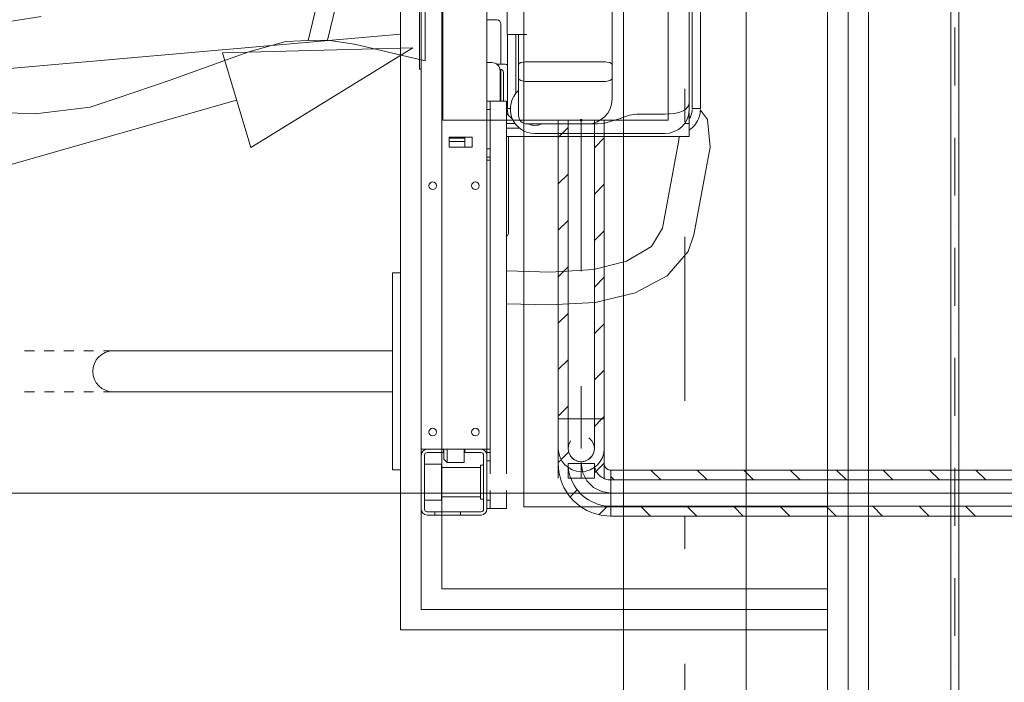
# Model space of a CAD drawing. Units: millimetres. Extents: x -3049 to 91951, y -2311 to 27389.
# Drawn here: x 41917 to 42517, y 11225 to 11628 of the extents above; entities that cross this region are included whole.
import ezdxf

# ---------------------------------------------------------------- set-up
doc = ezdxf.new("R2010")
doc.units = ezdxf.units.MM
doc.linetypes.add('DDS_LT3', pattern=[200, 100, -100])
doc.linetypes.add('DDS_LT4', pattern=[259.999998, 20, -69.999999, 100, -69.999999])
for name, color, linetype in [('AP_INSTALACJE - URZĄDZENIA', 7, 'Continuous'), ('AP_OPISY.wykonawczy', 7, 'Continuous'), ('AP_OSIE', 7, 'Continuous'), ('AP_WYPOSAŻENIE SANITARNE', 7, 'Continuous'), ('AP_ŚCIANY - OBUDOWY INSTALACJI', 7, 'Continuous'), ('AP_ŚCIANY DZIAŁOWE', 7, 'Continuous'), ('Kanalizacja S.', 7, 'Continuous'), ('Wod.-Kan.', 7, 'Continuous'), ('Zimna woda', 7, 'Continuous')]:
    doc.layers.add(name, color=color, linetype=linetype)

# ---------------------------------------------------------------- blocks, each defined once
blk = doc.blocks.new('WC_WC-160417-006_4dca070b-43ca-4a11-0000-0000ea030000_077_010101_2__90-00_400_400F_90_0_0-000000J0-000x-99')
at = {"color": 7, "linetype": 'DDS_LT3', "lineweight": 0}
for p, q in [((0.19929, -0.01063), (-0.1996, -0.01063)), ((-0.1996, -0.01063), (-0.1996, -0.14785)), ((-0.1996, -0.14785), (0.19929, -0.14785))]:
    blk.add_line(p, q, dxfattribs=at)
at = {"color": 7, "lineweight": 0}
for points in [[(-0.16333, 0, 0), (0.16407, 0, 0), (0.1544, 0.04371, 0), (0.15159, 0.05974, 0), (0.1544, 0.08691, 0), (0.15878, 0.10739, 0), (0.17054, 0.13911, 0), (0.1824, 0.17184, 0), (0.19225, 0.20409, 0), (0.19658, 0.23726, 0), (0.19515, 0.2757, 0)], [(-0.19425, 0.2757, 0), (-0.19565, 0.23758, 0), (-0.19154, 0.20409, 0), (-0.18622, 0.18762, 0), (-0.17523, 0.15529, 0), (-0.16364, 0.12327, 0), (-0.1579, 0.10744, 0), (-0.15161, 0.08486, 0), (-0.15117, 0.07575, 0), (-0.15079, 0.0595, 0), (-0.15328, 0.04302, 0), (-0.16333, 0, 0)], [(-0.03868, 0.51638, 0), (-0.07741, 0.4794, 0), (-0.10826, 0.43625, 0), (-0.13018, 0.38843, 0), (-0.1424, 0.33758, 0), (-0.14452, 0.28546, 0), (-0.13645, 0.23387, 0)], [(-0.15107, 0.07131, 0), (-0.09125, 0.05684, 0), (-0.03, 0.04954, 0), (0.03172, 0.04954, 0), (0.09297, 0.05684, 0), (0.15279, 0.07131, 0)], [(-0.15079, 0.0595, 0), (-0.09127, 0.04503, 0), (-0.0303, 0.03773, 0), (0.03114, 0.03773, 0), (0.0921, 0.04503, 0), (0.15163, 0.0595, 0)]]:
    blk.add_polyline3d(points, dxfattribs=at)
at = {"color": 0, "lineweight": -2}
blk.add_circle((-0.1995, -0.095), 0.0006, dxfattribs=at)
blk = doc.blocks.new('SS_SSVPED16_4dca070b-43ca-4a11-0000-00004b070000_000_030102_2__180-00H_6-000000_0nff0-298736x-231')
at = {"color": 0, "lineweight": -2}
for p, q in [((0, 0.014), (0.29874, 0.014)), ((0, 0.014), (0, -0.014)), ((0.02007, 0.014), (0.02607, 0.008)), ((0.04835, 0.014), (0.05435, 0.008)), ((0.07663, 0.014), (0.08263, 0.008)), ((0.10492, 0.014), (0.11092, 0.008)), ((0.1332, 0.014), (0.1392, 0.008)), ((0.16149, 0.014), (0.16749, 0.008)), ((0.18977, 0.014), (0.19577, 0.008)), ((0.21806, 0.014), (0.22406, 0.008)), ((0.24634, 0.014), (0.25234, 0.008)), ((0.27462, 0.014), (0.28062, 0.008)), ((0.29874, 0.014), (0.29874, -0.014)), ((0, 0.008), (0.29874, 0.008)), ((0, -0.008), (0.29874, -0.008)), ((0.01378, -0.008), (0.01978, -0.014)), ((0.04207, -0.008), (0.04807, -0.014)), ((0.07035, -0.008), (0.07635, -0.014)), ((0.09863, -0.008), (0.10463, -0.014)), ((0.12692, -0.008), (0.13292, -0.014)), ((0.1552, -0.008), (0.1612, -0.014)), ((0.18349, -0.008), (0.18949, -0.014)), ((0.21177, -0.008), (0.21777, -0.014)), ((0.24006, -0.008), (0.24606, -0.014)), ((0.26834, -0.008), (0.27434, -0.014)), ((0.29662, -0.008), (0.29874, -0.01011)), ((0, -0.014), (0.29874, -0.014))]:
    blk.add_line(p, q, dxfattribs=at)
at = {"color": 0, "linetype": 'DDS_LT4', "lineweight": -2}
blk.add_line((0, 0), (0.29874, 0), dxfattribs=at)
blk = doc.blocks.new('BE_BE4500016090_4dca070b-43ca-4a11-0000-00004f070000_000_010206_2_0_12_0_90_0_6_0_0_1nff_90_18x-232')
at = {"color": 0, "lineweight": -2}
for p, q in [((-26, 18), (-10, 18)), ((-4.32, 18), (-8.9, 13.43)), ((0, -8), (0, 8)), ((-20.41, 1.92), (-24.67, -2.35)), ((-1.97, -7.93), (-7.21, -13.17))]:
    blk.add_line(p, q, dxfattribs=at)
for points in [[(-32, 18, 0), (-31.9, 15.49, 0), (-31.61, 12.99, 0), (-31.12, 10.53, 0), (-30.43, 8.11, 0), (-29.56, 5.75, 0), (-28.51, 3.47, 0), (-27.28, 1.28, 0), (-25.89, -0.81, 0), (-24.33, -2.78, 0), (-22.63, -4.63, 0), (-20.78, -6.33, 0), (-18.81, -7.89, 0), (-16.72, -9.28, 0), (-14.53, -10.51, 0), (-12.25, -11.56, 0), (-9.89, -12.43, 0), (-7.47, -13.12, 0), (-5.01, -13.61, 0), (-2.51, -13.9, 0), (0, -14, 0)], [(-26, 18, 0), (-25.92, 15.96, 0), (-25.68, 13.93, 0), (-25.28, 11.93, 0), (-24.73, 9.97, 0), (-24.02, 8.05, 0), (-23.17, 6.2, 0), (-22.17, 4.42, 0), (-21.03, 2.72, 0), (-19.77, 1.11, 0), (-18.38, -0.38, 0), (-16.89, -1.77, 0), (-15.28, -3.03, 0), (-13.58, -4.17, 0), (-11.8, -5.17, 0), (-9.95, -6.02, 0), (-8.03, -6.73, 0), (-6.07, -7.28, 0), (-4.07, -7.68, 0), (-2.04, -7.92, 0), (0, -8, 0)], [(0, 0, 0), (-5.56, 0.88, 0), (-10.58, 3.44, 0), (-14.56, 7.42, 0), (-17.12, 12.44, 0), (-18, 18, 0)], [(0, 8, 0), (-0.78, 8.03, 0), (-1.56, 8.12, 0), (-2.33, 8.28, 0), (-3.09, 8.49, 0), (-3.83, 8.76, 0), (-4.54, 9.09, 0), (-5.22, 9.47, 0), (-5.88, 9.91, 0), (-6.49, 10.4, 0), (-7.07, 10.93, 0), (-7.6, 11.51, 0), (-8.09, 12.12, 0), (-8.53, 12.78, 0), (-8.91, 13.46, 0), (-9.24, 14.17, 0), (-9.51, 14.91, 0), (-9.72, 15.67, 0), (-9.88, 16.44, 0), (-9.97, 17.22, 0), (-10, 18, 0)], [(0, 14, 0), (-0.31, 14.01, 0), (-0.63, 14.05, 0), (-0.93, 14.11, 0), (-1.24, 14.2, 0), (-1.53, 14.3, 0), (-1.82, 14.44, 0), (-2.09, 14.59, 0), (-2.35, 14.76, 0), (-2.6, 14.96, 0), (-2.83, 15.17, 0), (-3.04, 15.4, 0), (-3.24, 15.65, 0), (-3.41, 15.91, 0), (-3.56, 16.18, 0), (-3.7, 16.47, 0), (-3.8, 16.76, 0), (-3.89, 17.07, 0), (-3.95, 17.37, 0), (-3.99, 17.69, 0), (-4, 18, 0)]]:
    blk.add_polyline3d(points, dxfattribs=at)
blk = doc.blocks.new('BE_BE4500016090_4dca070b-43ca-4a11-0000-00004f070000_000_010206_2_0_12_0_90_270_6_0_0_1nff_90_18x-233')
at = {"color": 0, "lineweight": -2}
for p, q in [((-14, 0), (-14, 18)), ((14, 0), (14, 18)), ((-14, 9.47), (-12.24, 11.22)), ((-8, 0), (-8, 6.51)), ((8, 3.18), (14, 9.18)), ((8, 0), (8, 6.51)), ((-8, 0), (8, 0))]:
    blk.add_line(p, q, dxfattribs=at)
at = {"color": 7, "linetype": 'DDS_LT4', "lineweight": -2}
blk.add_line((0, 0), (0, 10), dxfattribs=at)
blk = doc.blocks.new('SS_SSVPED16_4dca070b-43ca-4a11-0000-00004b070000_000_030102_2__0-00V_6-000000_0nff0-754x-234')
at = {"color": 0, "linetype": 'DDS_LT4', "lineweight": -2}
blk.add_line((0, 0), (0, 0), dxfattribs=at)
blk = doc.blocks.new('BE_BE4500016090_4dca070b-43ca-4a11-0000-00004f070000_000_010206_2_0_12_0_0_90_6_0_0_1nff_180_90_18x-235')
at = {"color": 0, "lineweight": -2}
for p, q in [((-14, 18), (-14, 0)), ((-8, 18), (-8, 0)), ((12.53, 18), (8, 13.47)), ((8, 18), (8, 0)), ((14, 18), (14, 0)), ((-7.67, -2.21), (-12.23, -6.76))]:
    blk.add_line(p, q, dxfattribs=at)
at = {"color": 7, "linetype": 'DDS_LT4', "lineweight": -2}
blk.add_line((0, 18), (0, 0), dxfattribs=at)
at = {"color": 0, "lineweight": -2}
for points in [[(4.68, 6.49, 0), (6.46, 4.72, 0), (7.61, 2.48, 0), (8, 0, 0)], [(-8, 0, 0), (-7.61, 2.46, 0), (-6.49, 4.68, 0)], [(8, 0, 0), (7.61, -2.47, 0), (6.47, -4.7, 0), (4.7, -6.47, 0), (2.47, -7.61, 0), (0, -8, 0), (-2.47, -7.61, 0), (-4.7, -6.47, 0), (-6.47, -4.7, 0), (-7.61, -2.47, 0), (-8, 0, 0)]]:
    blk.add_polyline3d(points, dxfattribs=at)
for radius in [14, 8]:
    blk.add_arc((0, 0), radius, 180, 0, dxfattribs=at)
blk = doc.blocks.new('SS_SSVPED16_4dca070b-43ca-4a11-0000-00004b070000_000_030102_2__90-00H_6-000000_0nff0-182x-236')
at = {"color": 0, "lineweight": -2}
for p, q in [((-14, 0), (-14, 182)), ((-14, 182), (14, 182)), ((-8, 0), (-8, 182)), ((8, 0), (8, 182)), ((14, 0), (14, 182)), ((-14, 171.46), (-8, 177.46)), ((8, 165.17), (14, 171.17)), ((-14, 143.17), (-8, 149.17)), ((8, 136.89), (14, 142.89)), ((-14, 114.89), (-8, 120.89)), ((8, 108.6), (14, 114.6)), ((-14, 86.6), (-8, 92.6)), ((8, 80.32), (14, 86.32)), ((-14, 58.32), (-8, 64.32)), ((8, 52.03), (14, 58.03)), ((-14, 30.03), (-8, 36.03)), ((8, 23.75), (14, 29.75)), ((-14, 1.75), (-8, 7.75)), ((12.53, 0), (14, 1.47)), ((-14, 0), (14, 0))]:
    blk.add_line(p, q, dxfattribs=at)
at = {"color": 0, "linetype": 'DDS_LT4', "lineweight": -2}
blk.add_line((0, 0), (0, 182), dxfattribs=at)
blk = doc.blocks.new('SS_HT12-0419_4dca070b-43ca-4a11-0000-00006e060000_000_060101_2__90-00H_0-000000_0nff1-758321x-1778')
at = {"color": 0, "lineweight": -2}
for p, q in [((-37.4, 0), (-37.4, 1758.32)), ((37.4, 0), (37.4, 1758.32))]:
    blk.add_line(p, q, dxfattribs=at)
at = {"color": 0, "linetype": 'DDS_LT4', "lineweight": -2}
blk.add_line((0, 0), (0, 1758.32), dxfattribs=at)

msp = doc.modelspace()

# ---------------------------------------------------------------- linework, layer by layer
at = {"layer": 'AP_INSTALACJE - URZĄDZENIA', "color": 8, "lineweight": 0}
for p, q in [((42161.51, 11366.58), (42161.51, 12166.58)), ((42201.51, 11366.58), (42201.51, 12166.58)), ((42331.51, 11618.58), (42331.51, 11914.58)), ((42277.76, 11695.08), (42277.76, 11600.58)), ((42160.51, 11660.08), (42160.51, 11598.08)), ((42326.51, 11618.58), (42326.51, 11656.08)), ((42324.76, 11646.93), (42324.76, 11579.76)), ((42213.76, 11619.08), (42213.76, 11634.08)), ((42207.51, 11628.08), (42201.51, 11628.08)), ((42210.01, 11601.08), (42210.01, 11625.58)), ((42213.76, 11619.08), (42218.76, 11619.08)), ((42214.01, 11618.58), (42214.01, 11619.08)), ((42214.01, 11618.58), (42214.01, 11574.08)), ((42218.76, 11619.08), (42225.74, 11619.08)), ((42219.01, 11619.08), (42219.01, 11618.58)), ((42219.01, 11583.16), (42219.01, 11618.58)), ((42220.76, 11600.58), (42220.76, 11619.08)), ((42326.51, 11618.58), (42326.51, 11574.08)), ((42331.51, 11618.58), (42331.51, 11574.08)), ((42161.51, 11598.08), (42160.51, 11598.08)), ((42204.51, 11602.08), (42201.51, 11602.08)), ((42212.56, 11601.08), (42207.51, 11601.08)), ((42209.41, 11598.08), (42209.56, 11598.08)), ((42210.01, 11578.58), (42210.01, 11598.03)), ((42220.76, 11600.59), (42221.16, 11601.47)), ((42220.76, 11600.58), (42220.76, 11592.58)), ((42221.16, 11601.47), (42222.15, 11602.04)), ((42222.15, 11602.04), (42223.71, 11602.43)), ((42223.71, 11602.43), (42224.74, 11602.54)), ((42224.74, 11602.54), (42225.76, 11602.58)), ((42272.76, 11602.58), (42225.76, 11602.58)), ((42272.76, 11602.58), (42273.78, 11602.54)), ((42273.78, 11602.54), (42274.8, 11602.43)), ((42274.8, 11602.43), (42276.37, 11602.04)), ((42276.37, 11602.04), (42277.35, 11601.47)), ((42277.35, 11601.47), (42277.76, 11600.58)), ((42277.76, 11592.58), (42277.76, 11600.58)), ((42209.51, 11578.58), (42209.51, 11597.08)), ((42211.56, 11596.08), (42211.56, 11578.58)), ((42220.76, 11579.76), (42220.76, 11592.58)), ((42220.76, 11592.57), (42221.16, 11591.69)), ((42277.35, 11591.69), (42277.76, 11592.58)), ((42277.76, 11592.58), (42277.76, 11579.76)), ((42221.16, 11591.69), (42222.15, 11591.12)), ((42222.15, 11591.12), (42223.71, 11590.73)), ((42223.71, 11590.73), (42224.74, 11590.61)), ((42224.74, 11590.61), (42225.76, 11590.58)), ((42272.76, 11590.58), (42225.76, 11590.58)), ((42272.76, 11590.58), (42273.78, 11590.61)), ((42273.78, 11590.61), (42274.8, 11590.73)), ((42274.8, 11590.73), (42276.37, 11591.12)), ((42276.37, 11591.12), (42277.35, 11591.69)), ((42201.51, 11578.58), (42203.51, 11578.58)), ((42203.51, 11578.58), (42203.51, 11573.58)), ((42203.51, 11578.58), (42205.01, 11578.58)), ((42205.01, 11578.58), (42213.51, 11578.58)), ((42213.51, 11351.58), (42213.51, 11578.58)), ((42215.76, 11574.08), (42214.01, 11574.08)), ((42220.76, 11579.76), (42220.76, 11569.76)), ((42323.7, 11574.84), (42322.4, 11573.48)), ((42324.11, 11575.62), (42323.7, 11574.84)), ((42324.4, 11576.51), (42324.11, 11575.62)), ((42324.76, 11579.76), (42324.76, 11573.84)), ((42326.51, 11574.08), (42331.51, 11574.08)), ((42203.51, 11573.58), (42201.51, 11573.58)), ((42203.51, 11549.58), (42203.51, 11573.58)), ((42217.23, 11567.35), (42213.51, 11571.08)), ((42214.01, 11573.58), (42214.04, 11572.61)), ((42214.04, 11572.61), (42214.24, 11570.97)), ((42214.24, 11570.97), (42214.4, 11570.19)), ((42275.33, 11571.58), (42275.33, 11571.58)), ((42288.32, 11570.08), (42282.12, 11567.83)), ((42292.76, 11570.76), (42288.32, 11570.08)), ((42309.76, 11570.76), (42292.76, 11570.76)), ((42312.75, 11570.86), (42309.76, 11570.76)), ((42315.68, 11571.17), (42312.75, 11570.86)), ((42318.34, 11571.71), (42315.68, 11571.17)), ((42320.55, 11572.45), (42318.34, 11571.71)), ((42322.4, 11573.48), (42320.55, 11572.45)), ((42324.71, 11571.58), (42324.58, 11571.58)), ((42324.71, 11566.38), (42324.71, 11571.58)), ((42325.44, 11569.08), (42326.15, 11570.94)), ((42326.15, 11570.94), (42326.46, 11572.61)), ((42326.46, 11572.61), (42326.51, 11573.58)), ((42330.82, 11569.08), (42331.28, 11570.97)), ((42331.28, 11570.97), (42331.48, 11572.61)), ((42331.48, 11572.61), (42331.51, 11573.58)), ((42335.8, 11567.33), (42331.5, 11573.14)), ((42218.58, 11565.08), (42213.51, 11565.08)), ((42221.45, 11562.08), (42213.51, 11562.08)), ((42262.76, 11564.76), (42225.76, 11564.76)), ((42265.16, 11564.76), (42262.76, 11564.76)), ((42268.76, 11564.76), (42265.16, 11564.76)), ((42265.84, 11565.08), (42265.84, 11565.08)), ((42272.44, 11565.03), (42268.76, 11564.76)), ((42282.12, 11567.83), (42272.44, 11565.03)), ((42319.48, 11565.08), (42319.47, 11565.08)), ((42324.71, 11565.08), (42321.93, 11565.08)), ((42324.71, 11566.38), (42324.71, 11565.08)), ((42324.71, 11565.08), (42324.71, 11557.08)), ((42337.47, 11550.65), (42335.8, 11567.33)), ((42192.51, 11556.58), (42178.51, 11556.58)), ((42178.51, 11556.58), (42178.51, 11550.58)), ((42188.01, 11556.08), (42178.51, 11556.08)), ((42188.01, 11550.58), (42188.01, 11556.58)), ((42192.51, 11550.58), (42192.51, 11556.58)), ((42213.51, 11557.08), (42320.71, 11557.08)), ((42214.56, 11498.08), (42214.56, 11557.08)), ((42309.76, 11558.84), (42230.76, 11558.84)), ((42318.57, 11557.08), (42318.31, 11554.76)), ((42320.71, 11557.08), (42324.71, 11557.08)), ((42178.51, 11554.08), (42188.01, 11554.08)), ((42178.51, 11550.58), (42192.51, 11550.58)), ((42308.43, 11501.33), (42318.31, 11554.76)), ((42327.59, 11497.22), (42337.47, 11550.65)), ((42201.51, 11549.58), (42203.51, 11549.58)), ((42203.51, 11544.58), (42201.51, 11544.58)), ((42203.51, 11549.58), (42203.51, 11544.58)), ((42203.51, 11542.58), (42203.51, 11544.58)), ((42203.51, 11542.58), (42201.51, 11542.58)), ((42203.51, 11366.58), (42203.51, 11542.58)), ((42308.43, 11501.34), (42301.66, 11490.15)), ((42324.07, 11487.05), (42327.59, 11497.22)), ((42301.66, 11490.15), (42286.45, 11481.19)), ((42311.23, 11472.19), (42324.07, 11487.05)), ((42286.45, 11481.19), (42266.52, 11476.02)), ((42213.51, 11475.27), (42240.13, 11474.51)), ((42266.52, 11476.02), (42240.13, 11474.51)), ((42291.78, 11461.83), (42311.23, 11472.19)), ((42267.46, 11455.95), (42291.78, 11461.83)), ((42213.51, 11455.27), (42239.59, 11454.52)), ((42239.59, 11454.52), (42267.46, 11455.95)), ((42161.51, 11366.58), (42165.01, 11366.58)), ((42198.01, 11366.58), (42165.01, 11366.58)), ((42175.01, 11364.58), (42165.01, 11364.58)), ((42175.01, 11366.58), (42175.01, 11364.58)), ((42175.31, 11360.58), (42175.31, 11366.58)), ((42177.31, 11366.58), (42177.31, 11358.58)), ((42187.61, 11366.58), (42187.61, 11358.58)), ((42188.01, 11364.58), (42188.01, 11366.58)), ((42198.01, 11364.58), (42188.01, 11364.58)), ((42198.01, 11366.58), (42201.51, 11366.58)), ((42201.51, 11366.58), (42203.51, 11366.58)), ((42201.51, 11366.58), (42201.51, 11364.58)), ((42201.51, 11364.58), (42203.51, 11364.58)), ((42201.51, 11363.08), (42201.51, 11364.58)), ((42203.51, 11364.58), (42203.51, 11366.58)), ((42203.51, 11364.58), (42203.51, 11359.58)), ((42161.51, 11363.08), (42161.51, 11330.08)), ((42163.51, 11363.08), (42163.51, 11330.08)), ((42177.31, 11358.58), (42175.31, 11360.58)), ((42177.31, 11358.58), (42187.61, 11358.58)), ((42199.51, 11330.08), (42199.51, 11363.08)), ((42201.51, 11330.08), (42201.51, 11363.08)), ((42203.51, 11359.58), (42201.51, 11359.58)), ((42203.51, 11359.58), (42203.51, 11351.58)), ((42163.51, 11357.58), (42173.81, 11357.58)), ((42173.81, 11357.58), (42173.81, 11335.58)), ((42173.81, 11355.57), (42197.51, 11355.57)), ((42197.51, 11357.03), (42199.51, 11357.03)), ((42197.51, 11357.03), (42197.51, 11336.13)), ((42203.51, 11341.58), (42203.51, 11335.58)), ((42213.51, 11330.58), (42213.51, 11341.58)), ((42163.51, 11335.58), (42173.81, 11335.58)), ((42173.81, 11337.59), (42197.51, 11337.59)), ((42197.51, 11336.13), (42199.51, 11336.13)), ((42201.51, 11335.58), (42203.51, 11335.58)), ((42203.51, 11335.58), (42203.51, 11330.58)), ((42165.01, 11328.58), (42169.71, 11328.58)), ((42169.71, 11328.58), (42169.71, 11326.58)), ((42185.31, 11328.58), (42169.71, 11328.58)), ((42185.31, 11328.58), (42198.01, 11328.58)), ((42185.31, 11326.58), (42185.31, 11328.58)), ((42203.51, 11330.58), (42201.51, 11330.58)), ((42205.01, 11330.58), (42203.51, 11330.58)), ((42213.51, 11330.58), (42205.01, 11330.58)), ((42165.01, 11326.58), (42169.71, 11326.58)), ((42169.71, 11326.58), (42185.31, 11326.58)), ((42185.31, 11326.58), (42198.01, 11326.58))]:
    msp.add_line(p, q, dxfattribs=at)
for centre in [(42168.51, 11527.08), (42194.51, 11527.08), (42168.51, 11377.08), (42194.51, 11377.08)]:
    msp.add_circle(centre, 2.35, dxfattribs=at)
for centre, radius, start, end in [((42207.51, 11625.58), 2.5, 0, 90), ((42204.51, 11597.08), 5, 0, 90), ((42209.56, 11596.08), 2, 0, 90), ((42212.56, 11599.08), 2, 43.53115, 90), ((42230.76, 11573.84), 15, 131.81031, 270), ((42262.76, 11579.76), 15, 270, 360), ((42309.76, 11579.76), 15, 348.46304, 360), ((42225.76, 11569.76), 5, 180, 270), ((42309.76, 11573.84), 15, 270, 360), ((42316.51, 11573.58), 15, 303.13863, 342.5424), ((42316.51, 11573.58), 10, 325.08479, 333.25632), ((42230.76, 11573.84), 10, 245.24245, 294.75755), ((42212.56, 11498.08), 2, 298.35935, 360), ((42165.01, 11363.08), 3.5, 90, 180), ((42165.01, 11363.08), 1.5, 90, 180), ((42198.01, 11363.08), 3.5, 0, 90), ((42198.01, 11363.08), 1.5, 0, 90), ((42165.01, 11330.08), 3.5, 180, 270), ((42165.01, 11330.08), 1.5, 180, 270), ((42198.01, 11330.08), 3.5, 270, 360), ((42198.01, 11330.08), 1.5, 270, 360)]:
    msp.add_arc(centre, radius, start, end, dxfattribs=at)
at = {"layer": 'AP_OPISY.wykonawczy', "color": 8, "lineweight": 0}
for p, q in [((42156.38, 11611.14), (42040.51, 11607.95)), ((42156.38, 11611.14), (42057.63, 11550.45)), ((42057.63, 11550.45), (42040.51, 11607.95)), ((42049.07, 11579.2), (41818.66, 11513.57))]:
    msp.add_line(p, q, dxfattribs=at)
at = {"layer": 'AP_OSIE', "color": 8, "lineweight": 0}
for p, q in [((42486.45, 11623.36), (42486.45, 11588.08)), ((42486.45, 11570.44), (42486.45, 11570.44)), ((42486.45, 11556.33), (42486.45, 11521.05)), ((42486.45, 11503.41), (42486.45, 11503.41)), ((42486.45, 11489.3), (42486.45, 11454.02)), ((42486.45, 11436.38), (42486.45, 11436.38)), ((42486.45, 11422.27), (42486.45, 11387)), ((42486.45, 11369.36), (42486.45, 11369.36)), ((42486.45, 11355.25), (42486.45, 11319.97)), ((42486.45, 11302.33), (42486.45, 11302.33)), ((42486.45, 11288.22), (42486.45, 11252.94)), ((42486.45, 11235.3), (42486.45, 11235.3))]:
    msp.add_line(p, q, dxfattribs=at)
at = {"layer": 'AP_WYPOSAŻENIE SANITARNE', "color": 8, "lineweight": 0}
for p, q in [((42148.95, 11913.87), (42148.95, 11619.29)), ((42148.95, 11619.29), (41760.24, 11585.47)), ((42143.95, 11426.58), (42143.95, 11474.08)), ((42143.95, 11474.08), (42148.95, 11474.08)), ((42148.95, 11474.08), (42148.95, 11354.08)), ((41919.91, 11426.58), (41925.91, 11426.58)), ((41931.91, 11426.58), (41937.91, 11426.58)), ((41943.91, 11426.58), (41949.91, 11426.58)), ((41955.91, 11426.58), (41961.91, 11426.58)), ((41967.91, 11426.58), (41973.88, 11426.58)), ((41973.88, 11426.58), (42143.95, 11426.58)), ((42143.95, 11401.58), (42143.95, 11426.58)), ((42143.95, 11426.58), (42143.95, 11401.58)), ((41925.95, 11401.58), (41919.95, 11401.58)), ((41937.95, 11401.58), (41931.95, 11401.58)), ((41949.95, 11401.58), (41943.95, 11401.58)), ((41961.95, 11401.58), (41955.95, 11401.58)), ((41973.95, 11401.58), (41967.95, 11401.58)), ((42143.95, 11401.58), (41973.95, 11401.58)), ((42143.95, 11354.08), (42143.95, 11401.58)), ((42148.95, 11354.08), (42143.95, 11354.08))]:
    msp.add_line(p, q, dxfattribs=at)
msp.add_arc((41973.95, 11414.08), 12.5, 90.3352, 270, dxfattribs=at)
at = {"layer": 'AP_ŚCIANY - OBUDOWY INSTALACJI', "color": 8, "lineweight": 0}
for p, q in [((42148.95, 12226.57), (42148.95, 11256.58)), ((42161.45, 12226.57), (42161.45, 11269.08)), ((42173.95, 12226.57), (42173.95, 11281.58)), ((42223.95, 11331.58), (42223.95, 12226.57)), ((42408.95, 11331.58), (42223.95, 11331.58)), ((42408.95, 11281.58), (42408.95, 11331.58)), ((42173.95, 11281.58), (42408.95, 11281.58)), ((42408.95, 11269.08), (42408.95, 11281.58)), ((42161.45, 11269.08), (42408.95, 11269.08)), ((42408.95, 11256.58), (42408.95, 11269.08)), ((42148.95, 11256.58), (42408.95, 11256.58))]:
    msp.add_line(p, q, dxfattribs=at)
at = {"layer": 'AP_ŚCIANY DZIAŁOWE', "color": 8, "lineweight": 0}
for p, q in [((42408.95, 12044.07), (42408.95, 10124.07)), ((42421.45, 12044.07), (42421.45, 10124.07)), ((42433.95, 12044.07), (42433.95, 10124.07)), ((42483.95, 12044.07), (42483.95, 10124.07)), ((42488.95, 11969.07), (42488.95, 10124.07))]:
    msp.add_line(p, q, dxfattribs=at)
at = {"layer": 'Zimna woda', "color": 7, "lineweight": 0}
msp.add_line((41847.34, 11339.92), (42575.69, 11339.92), dxfattribs=at)

# ---------------------------------------------------------------- block references
at = {"layer": 'Kanalizacja S.', "color": 214, "lineweight": 0}
msp.add_blockref('SS_HT12-0419_4dca070b-43ca-4a11-0000-00006e060000_000_060101_2__90-00H_0-000000_0nff1-758321x-1778', (42322.06, 10266.06), dxfattribs=at)
at = {"layer": 'Wod.-Kan.', "color": 7, "lineweight": 0, "xscale": 1000, "yscale": 1000, "zscale": 1000, "rotation": 90}
msp.add_blockref('WC_WC-160417-006_4dca070b-43ca-4a11-0000-0000ea030000_077_010101_2__90-00_400_400F_90_0_0-000000J0-000x-99', (42163.95, 11766.56), dxfattribs=at)
at = {"layer": 'Zimna woda', "color": 3, "lineweight": 0}
for name, p in [('SS_SSVPED16_4dca070b-43ca-4a11-0000-00004b070000_000_030102_2__90-00H_6-000000_0nff0-182x-236', (42258.95, 11385.06)), ('BE_BE4500016090_4dca070b-43ca-4a11-0000-00004f070000_000_010206_2_0_12_0_0_90_6_0_0_1nff_180_90_18x-235', (42258.95, 11367.06)), ('BE_BE4500016090_4dca070b-43ca-4a11-0000-00004f070000_000_010206_2_0_12_0_90_270_6_0_0_1nff_90_18x-233', (42258.95, 11349.06)), ('SS_SSVPED16_4dca070b-43ca-4a11-0000-00004b070000_000_030102_2__0-00V_6-000000_0nff0-754x-234', (42258.95, 11367.06)), ('BE_BE4500016090_4dca070b-43ca-4a11-0000-00004f070000_000_010206_2_0_12_0_90_0_6_0_0_1nff_90_18x-232', (42276.95, 11339.92))]:
    msp.add_blockref(name, p, dxfattribs=at)
at = {"layer": 'Zimna woda', "color": 3, "lineweight": 0, "xscale": 1000, "yscale": 1000, "zscale": 1000, "rotation": 180}
msp.add_blockref('SS_SSVPED16_4dca070b-43ca-4a11-0000-00004b070000_000_030102_2__180-00H_6-000000_0nff0-298736x-231', (42575.69, 11339.92), dxfattribs=at)

doc.saveas('drawing.dxf')
